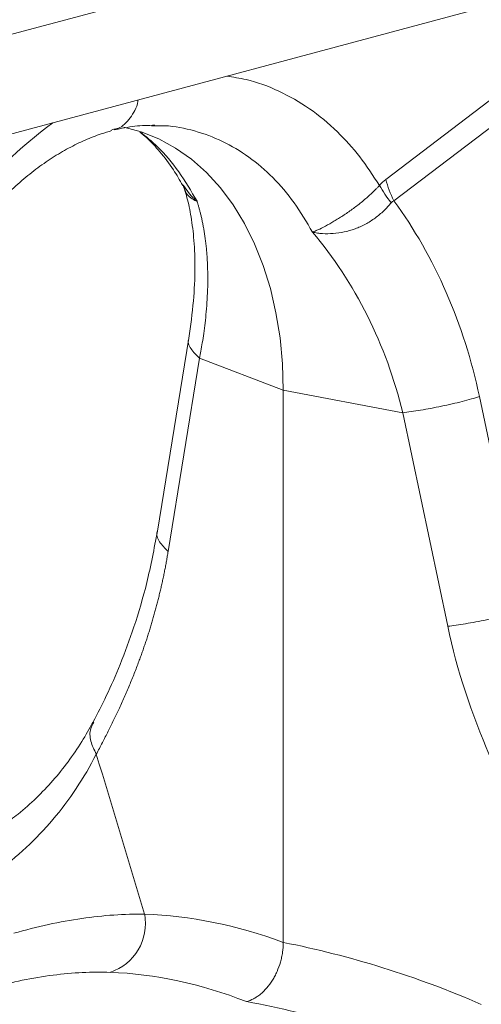
# Model space of a CAD drawing. Units: millimetres. Extents: x 789 to 12028, y 326 to 4688.
# Drawn here: x 9253 to 9317, y 1365 to 1501 of the extents above; entities that cross this region are included whole.
import ezdxf

# ---------------------------------------------------------------- set-up
doc = ezdxf.new("R2010")
doc.units = ezdxf.units.MM
doc.layers.get('0').update_dxf_attribs({"linetype": 'CONTINUOUS'})
doc.layers.add('ACO_DRAINAGE', color=7, linetype='CONTINUOUS')

# ---------------------------------------------------------------- blocks, each defined once
blk = doc.blocks.new('Z$W@#1D4939AF')
at = {"layer": 'ACO_DRAINAGE', "color": 7, "linetype": 'Continuous', "lineweight": 0}
for p, q in [((1692.65, 1113.29), (2943.38, 1448.38)), ((2929.19, 1430.89), (1684.68, 1097.47)), ((1992.94, 1173.29), (1966.02, 1152.81)), ((1967.14, 1149.88), (1994.07, 1170.36)), ((1932.4, 1159.36), (1930.04, 1159.99)), ((1933.82, 1160.17), (1934.28, 1160.18)), ((1928.38, 1159.65), (1928.67, 1159.71)), ((1934.82, 1158.4), (1932.4, 1159.36)), ((1937.14, 1157.13), (1934.82, 1158.4)), ((1939.34, 1155.59), (1937.14, 1157.13)), ((1941.4, 1153.76), (1939.34, 1155.59)), ((1943.31, 1151.67), (1941.4, 1153.76)), ((1945.05, 1149.33), (1943.31, 1151.67)), ((1946.62, 1146.76), (1945.05, 1149.33)), ((1948.01, 1143.97), (1946.62, 1146.76)), ((1949.19, 1140.98), (1948.01, 1143.97)), ((1950.17, 1137.82), (1949.19, 1140.98)), ((1950.94, 1134.5), (1950.17, 1137.82)), ((1951.5, 1131.04), (1950.94, 1134.5)), ((1938.96, 1131), (1934.64, 1104.46)), ((1951.83, 1127.48), (1951.5, 1131.04)), ((1940.44, 1128.24), (1936.12, 1101.7)), ((1940.44, 1128.24), (1951.94, 1123.84)), ((1951.94, 1123.84), (1951.83, 1127.48)), ((1968.37, 1120.75), (1951.94, 1123.84)), ((1951.94, 1047.95), (1951.94, 1123.84)), ((1985.06, 1093.62), (1978.89, 1122.97)), ((1968.37, 1120.76), (1974.54, 1091.4))]:
    blk.add_line(p, q, dxfattribs=at)
for centre, radius, start, end in [((1958.03, 1109.36), 63.64, 126.39, 156.6718), ((1925.9, 1050.58), 7.11, 288.4997, 10.1629)]:
    blk.add_arc(centre, radius, start, end, dxfattribs=at)
for centre, major_axis, ratio, start_param, end_param in [((1952.65, 889.14), (-31.62, 161.77), 0.559314, 5.954421, 6.15467), ((1950.93, 889.6), (-63, 152.57), 0.796468, 5.597182, 5.797431), ((1946.89, 888.06), (-29.89, 154.94), 0.553816, 5.947967, 6.155646), ((1946.89, 888.06), (-61.62, 145.56), 0.801232, 5.589463, 5.797141)]:
    blk.add_ellipse(centre, major_axis=major_axis, ratio=ratio, start_param=start_param, end_param=end_param, dxfattribs=at)
for points, knots in [([(1965.16, 1151.99), (1964.28, 1153.34), (1962.52, 1156.05), (1959.29, 1159.59), (1955.59, 1162.67), (1951.36, 1165.05), (1947.54, 1166.53), (1945.06, 1166.87), (1944.16, 1166.99)], [0, 0, 0, 0, 0.1657743, 0.3315827, 0.5190041, 0.7062615, 0.8935718, 1, 1, 1, 1]), ([(1928.67, 1159.71), (1928.86, 1159.74), (1929.74, 1159.9), (1930.92, 1161.23), (1931.86, 1162.67), (1931.98, 1163.67), (1931.99, 1163.73)], [0, 0, 0, 0, 0.118188, 0.545484, 0.972781, 1, 1, 1, 1]), ([(1928.72, 1159.62), (1929.67, 1159.82), (1931.55, 1160.22), (1933.39, 1160.25), (1934.3, 1160.26)], [0, 0, 0, 0, 0.5020917, 1, 1, 1, 1]), ([(1934.28, 1160.18), (1934.75, 1160.19), (1936.61, 1160.24), (1939.76, 1159.57), (1943.64, 1158.17), (1947.26, 1156), (1950.56, 1153.16), (1953.52, 1149.72), (1955.14, 1146.95), (1955.95, 1145.57)], [0, 0, 0, 0, 0.051906, 0.2099217, 0.3679373, 0.525953, 0.6839687, 0.8419843, 1, 1, 1, 1]), ([(1901.37, 1132.56), (1901.63, 1133.11), (1902.39, 1134.74), (1903.75, 1137.34), (1905.51, 1140.32), (1907.38, 1143.12), (1909.35, 1145.76), (1911.4, 1148.2), (1913.53, 1150.43), (1915.72, 1152.45), (1917.94, 1154.25), (1920.19, 1155.82), (1922.45, 1157.16), (1924.71, 1158.25), (1926.7, 1159.03), (1927.91, 1159.38), (1928.4, 1159.52)], [0, 0, 0, 0, 0.039136, 0.115283, 0.191329, 0.267251, 0.343045, 0.418712, 0.494272, 0.56976, 0.645229, 0.72075, 0.796446, 0.872493, 0.949129, 1, 1, 1, 1]), ([(1932.22, 1159.35), (1932.54, 1159.08), (1933.49, 1158.3), (1935.06, 1156.57), (1936.74, 1154.42), (1937.71, 1152.72), (1938.13, 1151.99)], [0, 0, 0, 0, 0.149625, 0.438557, 0.759136, 1, 1, 1, 1]), ([(1932.29, 1159.34), (1933.09, 1158.69), (1935.01, 1157.13), (1937.66, 1153.96), (1939.28, 1151.2), (1940.09, 1149.82)], [0, 0, 0, 0, 0.264199, 0.632099, 1, 1, 1, 1]), ([(1938.11, 1152.08), (1938.15, 1152), (1938.27, 1151.83), (1938.31, 1151.65), (1938.34, 1151.55)], [0, 0, 0, 0, 0.4401724, 1, 1, 1, 1]), ([(1938.2, 1152.04), (1938.65, 1151.36), (1939.14, 1150.64), (1939.86, 1150.02), (1939.95, 1149.94), (1940, 1149.9), (1940.03, 1149.88), (1940.04, 1149.87), (1940.05, 1149.86), (1940.06, 1149.86), (1940.06, 1149.87), (1940.06, 1149.87)], [0, 0, 0, 0, 0.849728, 0.915844, 0.9574, 0.971789, 0.981327, 0.990836, 0.994866, 0.997883, 1, 1, 1, 1]), ([(1965.16, 1151.99), (1965.12, 1151.95), (1965.08, 1151.9), (1965, 1151.82), (1964.87, 1151.68), (1964.75, 1151.55), (1964.49, 1151.29), (1964.31, 1151.12), (1963.95, 1150.77), (1963.76, 1150.6), (1963.37, 1150.26), (1963.17, 1150.09), (1962.56, 1149.58), (1962.15, 1149.26), (1961.52, 1148.79), (1961.31, 1148.64), (1960.88, 1148.34), (1960.67, 1148.19), (1960.03, 1147.76), (1959.62, 1147.5), (1959.01, 1147.13), (1958.81, 1147.01), (1958.42, 1146.78), (1958.22, 1146.67), (1957.65, 1146.36), (1957.29, 1146.17), (1956.77, 1145.92), (1956.6, 1145.85), (1956.36, 1145.74), (1956.28, 1145.71), (1956.15, 1145.66), (1956.11, 1145.64), (1956.05, 1145.62), (1956.03, 1145.61), (1956, 1145.61), (1955.99, 1145.6), (1955.97, 1145.6), (1955.95, 1145.6), (1955.94, 1145.61)], [0, 0, 0, 0, 0.015625, 0.015625, 0.03125, 0.0625, 0.0625, 0.125, 0.125, 0.1875, 0.1875, 0.25, 0.25, 0.375, 0.375, 0.4375, 0.4375, 0.5, 0.5, 0.625, 0.625, 0.6875, 0.6875, 0.75, 0.75, 0.875, 0.875, 0.9375, 0.9375, 0.96875, 0.96875, 0.984375, 0.984375, 0.992187, 0.992187, 0.996094, 0.996094, 1, 1, 1, 1]), ([(1938.37, 1151.43), (1938.48, 1151.06), (1938.85, 1149.92), (1939.31, 1147.61), (1939.72, 1144.4), (1939.85, 1140.55), (1939.67, 1136.07), (1939.21, 1132.73), (1938.96, 1131)], [0, 0, 0, 0, 0.073851, 0.228789, 0.398871, 0.584154, 0.784575, 1, 1, 1, 1]), ([(1940.07, 1149.85), (1940.07, 1149.85), (1940.06, 1149.84), (1939.96, 1149.87), (1939.59, 1150.02), (1939.04, 1150.39), (1938.57, 1150.94), (1938.43, 1151.39), (1938.38, 1151.56)], [0, 0, 0, 0, 0.007947, 0.026695, 0.1151, 0.469323, 0.796942, 1, 1, 1, 1]), ([(1940.09, 1149.82), (1940.14, 1149.68), (1940.22, 1149.41), (1940.34, 1148.99), (1940.47, 1148.54), (1940.59, 1148.07), (1940.71, 1147.57), (1940.82, 1147.04), (1940.93, 1146.48), (1941.04, 1145.89), (1941.14, 1145.26), (1941.23, 1144.61), (1941.32, 1143.92), (1941.39, 1143.2), (1941.45, 1142.45), (1941.51, 1141.65), (1941.54, 1140.83), (1941.57, 1139.65), (1941.57, 1138.15), (1941.49, 1136.36), (1941.37, 1134.69), (1941.21, 1133.13), (1941.02, 1131.71), (1940.83, 1130.42), (1940.64, 1129.28), (1940.5, 1128.57), (1940.44, 1128.24)], [0, 0, 0, 0, 0.022968, 0.047041, 0.072224, 0.098517, 0.125924, 0.154446, 0.184088, 0.214851, 0.246738, 0.279753, 0.313899, 0.349179, 0.385596, 0.423154, 0.461857, 0.501707, 0.586285, 0.66457, 0.736521, 0.802098, 0.861265, 0.913989, 0.960243, 1, 1, 1, 1]), ([(1955.94, 1145.6), (1955.97, 1145.58), (1956, 1145.57), (1956.06, 1145.55), (1956.08, 1145.55), (1956.17, 1145.53), (1956.23, 1145.52), (1956.4, 1145.49), (1956.52, 1145.47), (1956.87, 1145.42), (1957.1, 1145.39), (1957.82, 1145.35), (1958.32, 1145.35), (1959.31, 1145.42), (1959.8, 1145.49), (1960.8, 1145.7), (1961.31, 1145.85), (1962.29, 1146.21), (1962.77, 1146.42), (1963.69, 1146.92), (1964.15, 1147.21), (1964.99, 1147.82), (1965.38, 1148.15), (1965.93, 1148.68), (1966.11, 1148.86), (1966.45, 1149.23), (1966.61, 1149.42), (1966.76, 1149.61)], [0, 0, 0, 0, 0.007812, 0.007812, 0.015625, 0.015625, 0.03125, 0.03125, 0.0625, 0.0625, 0.125, 0.125, 0.25, 0.25, 0.375, 0.375, 0.5, 0.5, 0.625, 0.625, 0.75, 0.75, 0.875, 0.875, 0.9375, 0.9375, 1, 1, 1, 1]), ([(1967.14, 1149.88), (1969.95, 1146.06), (1972.37, 1141.81), (1976.32, 1132.73), (1977.85, 1127.92), (1978.89, 1122.97)], [0, 0, 0, 0, 0.5, 0.5, 1, 1, 1, 1]), ([(1968.37, 1120.76), (1967.23, 1125.39), (1965.59, 1129.9), (1961.4, 1138.28), (1958.85, 1142.16), (1955.95, 1145.57)], [0, 0, 0, 0, 0.5, 0.5, 1, 1, 1, 1]), ([(1938.98, 1130.99), (1938.97, 1130.98), (1938.74, 1130.55), (1939.13, 1129.56), (1940.01, 1128.67), (1940.44, 1128.24)], [0, 0, 0, 0, 0.016164, 0.521602, 1, 1, 1, 1]), ([(1968.37, 1120.76), (1969.08, 1120.84), (1969.91, 1120.95), (1971.27, 1121.18), (1971.74, 1121.26), (1972.71, 1121.45), (1973.2, 1121.54), (1974.18, 1121.75), (1974.66, 1121.86), (1975.62, 1122.08), (1976.08, 1122.19), (1977.41, 1122.53), (1978.21, 1122.76), (1978.89, 1122.97)], [0, 0, 0, 0, 0.25, 0.25, 0.375, 0.375, 0.5, 0.5, 0.625, 0.625, 0.75, 0.75, 1, 1, 1, 1]), ([(1934.64, 1104.46), (1934.2, 1102.08), (1933.33, 1097.51), (1931.53, 1091.45), (1929.63, 1086.28), (1927.72, 1081.93), (1926.44, 1079.43), (1925.83, 1078.26)], [0, 0, 0, 0, 0.240873, 0.461107, 0.660885, 0.840455, 1, 1, 1, 1]), ([(1934.66, 1104.46), (1934.65, 1104.44), (1934.42, 1104.01), (1934.81, 1103.02), (1935.69, 1102.13), (1936.12, 1101.7)], [0, 0, 0, 0, 0.018951, 0.522957, 1, 1, 1, 1]), ([(1936.12, 1101.7), (1936.09, 1101.47), (1936.01, 1101.03), (1935.89, 1100.36), (1935.77, 1099.69), (1935.64, 1099.03), (1935.51, 1098.37), (1935.37, 1097.7), (1935.22, 1097.04), (1935.07, 1096.38), (1934.91, 1095.72), (1934.75, 1095.06), (1934.58, 1094.4), (1934.4, 1093.74), (1934.22, 1093.08), (1934.04, 1092.43), (1933.84, 1091.77), (1933.65, 1091.12), (1933.44, 1090.47), (1933.23, 1089.81), (1933.02, 1089.16), (1932.79, 1088.51), (1932.57, 1087.86), (1932.34, 1087.21), (1931.97, 1086.23), (1931.47, 1084.91), (1930.8, 1083.27), (1930.08, 1081.61), (1929.36, 1080.01), (1928.62, 1078.46), (1927.88, 1076.95), (1927.08, 1075.39), (1926.53, 1074.35), (1926.25, 1073.82)], [0, 0, 0, 0, 0.020426, 0.040959, 0.0616, 0.082353, 0.103221, 0.124207, 0.145313, 0.166543, 0.187899, 0.209384, 0.231, 0.25275, 0.274637, 0.296663, 0.318831, 0.341143, 0.363601, 0.386208, 0.408966, 0.431877, 0.454943, 0.478168, 0.501551, 0.561294, 0.622786, 0.686055, 0.751127, 0.809258, 0.870107, 0.933684, 1, 1, 1, 1]), ([(1974.54, 1091.4), (1975.25, 1091.49), (1976.08, 1091.6), (1977.44, 1091.83), (1977.91, 1091.91), (1978.87, 1092.1), (1979.36, 1092.19), (1980.34, 1092.4), (1980.83, 1092.51), (1981.78, 1092.73), (1982.25, 1092.84), (1983.58, 1093.18), (1984.38, 1093.41), (1985.06, 1093.62)], [0, 0, 0, 0, 0.25, 0.25, 0.375, 0.375, 0.5, 0.5, 0.625, 0.625, 0.75, 0.75, 1, 1, 1, 1]), ([(1988.63, 1057.11), (1985.61, 1062.45), (1982.74, 1067.94), (1977.84, 1079.37), (1975.81, 1085.33), (1974.54, 1091.4)], [0, 0, 0, 0, 0.5, 0.5, 1, 1, 1, 1]), ([(1925.79, 1078.22), (1925.29, 1077.33), (1924.24, 1075.43), (1922.4, 1072.76), (1920.32, 1070.16), (1918.03, 1067.77), (1915.74, 1065.73), (1914.14, 1064.56), (1913.44, 1064.06)], [0, 0, 0, 0, 0.158365, 0.335299, 0.512376, 0.688972, 0.864973, 1, 1, 1, 1]), ([(1925.92, 1078.22), (1925.75, 1077.94), (1925.31, 1077.19), (1925.37, 1075.62), (1925.96, 1074.42), (1926.25, 1073.82)], [0, 0, 0, 0, 0.231151, 0.6155755, 1, 1, 1, 1]), ([(1926.25, 1073.82), (1924.56, 1070.54), (1922.58, 1067.55), (1917.99, 1062.13), (1915.39, 1059.71), (1912.45, 1057.57)], [0, 0, 0, 0, 0.5, 0.5, 1, 1, 1, 1]), ([(1914.9, 1049.21), (1918.14, 1050.13), (1921.26, 1050.81), (1927.25, 1051.68), (1930.13, 1051.87), (1932.89, 1051.84)], [0, 0, 0, 0, 0.5, 0.5, 1, 1, 1, 1]), ([(1951.94, 1047.95), (1951.94, 1047.5), (1951.91, 1047.05), (1951.81, 1046.37), (1951.77, 1046.14), (1951.67, 1045.69), (1951.62, 1045.46), (1951.42, 1044.79), (1951.27, 1044.36), (1950.99, 1043.73), (1950.89, 1043.52), (1950.68, 1043.12), (1950.57, 1042.93), (1950.22, 1042.37), (1949.96, 1042.02), (1949.41, 1041.38), (1949.12, 1041.09), (1948.66, 1040.72), (1948.51, 1040.61), (1948.19, 1040.39), (1948.03, 1040.3), (1947.55, 1040.04), (1947.22, 1039.91), (1946.89, 1039.82)], [0, 0, 0, 0, 0.125, 0.125, 0.1875, 0.1875, 0.25, 0.25, 0.375, 0.375, 0.4375, 0.4375, 0.5, 0.5, 0.625, 0.625, 0.75, 0.75, 0.8125, 0.8125, 0.875, 0.875, 1, 1, 1, 1]), ([(1928.15, 1043.84), (1926.89, 1043.86), (1924.36, 1043.89), (1920.31, 1043.5), (1916.23, 1042.85), (1913.42, 1042.13), (1912.09, 1041.8)], [0, 0, 0, 0, 0.2544845, 0.5098759, 0.7681802, 1, 1, 1, 1])]:
    blk.add_open_spline(points, degree=3, knots=knots, dxfattribs=at)
for points in [[(1966.02, 1152.81), (1965.72, 1152.58), (1965.43, 1152.31), (1965.16, 1151.99)], [(1965.16, 1151.99), (1965.6, 1151.22), (1966.14, 1150.41), (1966.76, 1149.61)], [(1966.02, 1152.81), (1966.29, 1151.85), (1966.67, 1150.87), (1967.14, 1149.88)], [(1966.76, 1149.61), (1966.87, 1149.75), (1967, 1149.83), (1967.14, 1149.88)], [(1926.25, 1073.82), (1928.47, 1066.49), (1930.68, 1059.17), (1932.89, 1051.84)]]:
    blk.add_open_spline(points, degree=3, dxfattribs=at)

msp = doc.modelspace()

# ---------------------------------------------------------------- block references
at = {"color": 3}
msp.add_blockref('Z$W@#1D4939AF', (7337.45, 326.04), dxfattribs=at)

doc.saveas('drawing.dxf')
